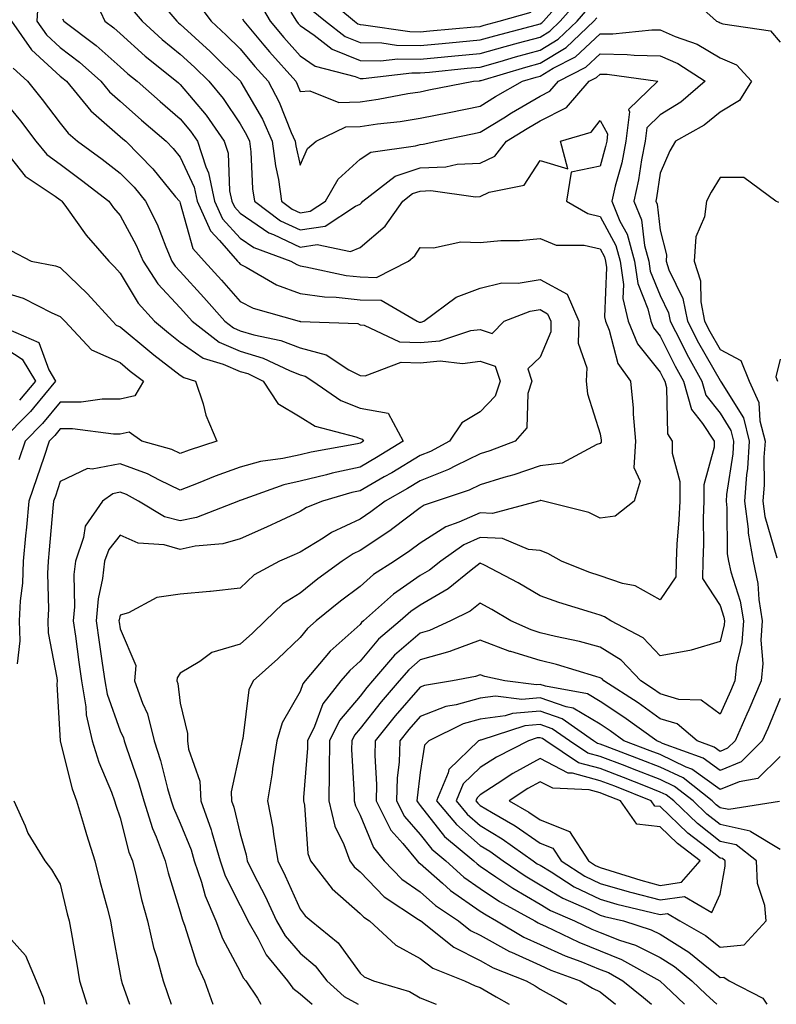
# Model space of a CAD drawing. Units: inches. Extents: x 1039763 to 1042403, y 7221338 to 7223978.
# Drawn here: x 1042211 to 1042337, y 7221338 to 7221502 of the extents above; entities that cross this region are included whole.
import ezdxf

# ---------------------------------------------------------------- set-up
doc = ezdxf.new("R2010")
doc.units = ezdxf.units.IN
doc.header["$MEASUREMENT"] = 0
doc.layers.add('Contour_10397221', color=7, linetype='Continuous', true_color=0x7789c7)

msp = doc.modelspace()

# ---------------------------------------------------------------- linework, layer by layer
at = {"layer": 'Contour_10397221'}
for points in [[(1042223.3, 7221506.67, 2924), (1042225.51, 7221501.92, 2924), (1042226.98, 7221500.85, 2924), (1042228.05, 7221499.87, 2924), (1042232.23, 7221496.1, 2924), (1042237.46, 7221491.92, 2924), (1042237.78, 7221491.65, 2924), (1042238.05, 7221491.39, 2924), (1042242.39, 7221486.26, 2924), (1042245.39, 7221481.92, 2924), (1042246.04, 7221479.91, 2924), (1042246.29, 7221473.68, 2924), (1042246.66, 7221471.92, 2924), (1042247.09, 7221470.96, 2924), (1042248.05, 7221469.93, 2924), (1042252.8, 7221466.67, 2924), (1042253.6, 7221466.37, 2924), (1042258.05, 7221464.28, 2924), (1042260.86, 7221464.73, 2924), (1042266.43, 7221463.54, 2924), (1042268.05, 7221464.19, 2924), (1042272.21, 7221467.76, 2924), (1042275.14, 7221471.92, 2924), (1042276.78, 7221473.19, 2924), (1042278.05, 7221473.62, 2924), (1042279.83, 7221473.7, 2924), (1042287.29, 7221472.68, 2924), (1042288.05, 7221472.72, 2924), (1042289.57, 7221473.44, 2924), (1042295.39, 7221474.58, 2924), (1042298.05, 7221478.74, 2924), (1042302.64, 7221477.33, 2924), (1042301.45, 7221481.92, 2924), (1042306.53, 7221483.44, 2924), (1042308.05, 7221485.38, 2924), (1042309.3, 7221483.17, 2924), (1042309.14, 7221481.92, 2924), (1042308.95, 7221481.02, 2924), (1042308.05, 7221477.76, 2924), (1042303.21, 7221476.76, 2924), (1042302.44, 7221471.92, 2924), (1042305.98, 7221469.85, 2924), (1042308.05, 7221469.36, 2924), (1042310.65, 7221464.52, 2924), (1042311.37, 7221461.92, 2924), (1042311.94, 7221458.03, 2924), (1042311.84, 7221455.71, 2924), (1042312.7, 7221451.92, 2924), (1042314.28, 7221448.15, 2924), (1042318.05, 7221443.4, 2924), (1042318.54, 7221442.41, 2924), (1042318.81, 7221441.92, 2924), (1042319.12, 7221440.85, 2924), (1042319.26, 7221433.13, 2924), (1042320.04, 7221431.92, 2924), (1042320.04, 7221429.93, 2924), (1042321.31, 7221425.18, 2924), (1042321.31, 7221421.92, 2924), (1042321.19, 7221418.78, 2924), (1042320.84, 7221414.71, 2924), (1042320.73, 7221411.92, 2924), (1042320.69, 7221409.28, 2924), (1042318.05, 7221405.47, 2924), (1042313.91, 7221407.78, 2924), (1042311.8, 7221408.17, 2924), (1042308.05, 7221409.44, 2924), (1042306.19, 7221410.06, 2924), (1042301.59, 7221411.92, 2924), (1042299.32, 7221413.19, 2924), (1042298.05, 7221413.66, 2924), (1042296.12, 7221413.85, 2924), (1042291.78, 7221415.65, 2924), (1042288.05, 7221415.85, 2924), (1042285.34, 7221414.63, 2924), (1042281.49, 7221411.92, 2924), (1042279.59, 7221410.38, 2924), (1042278.05, 7221409.48, 2924), (1042273.58, 7221406.39, 2924), (1042268.62, 7221401.92, 2924), (1042268.3, 7221401.67, 2924), (1042268.05, 7221401.35, 2924), (1042263.07, 7221396.9, 2924), (1042258.89, 7221391.92, 2924), (1042258.52, 7221391.45, 2924), (1042258.05, 7221390.18, 2924), (1042255.04, 7221384.93, 2924), (1042254.16, 7221381.92, 2924), (1042253.46, 7221377.33, 2924), (1042253.36, 7221376.61, 2924), (1042252.58, 7221371.92, 2924), (1042253.5, 7221367.37, 2924), (1042253.58, 7221366.39, 2924), (1042254.3, 7221361.92, 2924), (1042255.55, 7221359.42, 2924), (1042258.05, 7221353.89, 2924), (1042258.89, 7221352.76, 2924), (1042259.87, 7221351.92, 2924), (1042264.38, 7221348.25, 2924), (1042268.05, 7221343.17, 2924), (1042268.71, 7221342.58, 2924), (1042270.26, 7221341.92, 2924), (1042276.27, 7221340.14, 2924), (1042278.05, 7221339.09, 2924), (1042280.73, 7221338, 2924)], [(1042322.54, 7221506.41, 2928), (1042327.44, 7221501.92, 2928), (1042327.89, 7221501.76, 2928), (1042328.05, 7221501.67, 2928), (1042328.48, 7221501.49, 2928), (1042336.47, 7221500.34, 2928), (1042338.05, 7221498.42, 2928)], [(1042214.36, 7221505.61, 2922), (1042214.14, 7221501.92, 2922), (1042215.78, 7221499.65, 2922), (1042218.05, 7221497.55, 2922), (1042221.25, 7221495.12, 2922), (1042224.81, 7221491.92, 2922), (1042226.27, 7221490.14, 2922), (1042228.05, 7221488.58, 2922), (1042231.59, 7221485.46, 2922), (1042235.71, 7221481.92, 2922), (1042236.86, 7221480.73, 2922), (1042238.05, 7221479.28, 2922), (1042240.39, 7221474.26, 2922), (1042240.88, 7221471.92, 2922), (1042243.11, 7221466.98, 2922), (1042244.59, 7221465.38, 2922), (1042247.62, 7221461.92, 2922), (1042247.84, 7221461.71, 2922), (1042248.05, 7221461.45, 2922), (1042249.03, 7221460.94, 2922), (1042254.12, 7221457.99, 2922), (1042258.05, 7221456.51, 2922), (1042262.09, 7221455.96, 2922), (1042264.05, 7221455.92, 2922), (1042268.05, 7221455.47, 2922), (1042271.53, 7221455.4, 2922), (1042277.56, 7221451.92, 2922), (1042277.89, 7221451.76, 2922), (1042278.05, 7221451.76, 2922), (1042278.21, 7221451.76, 2922), (1042278.66, 7221451.92, 2922), (1042284.05, 7221455.92, 2922), (1042288.05, 7221457.43, 2922), (1042291.68, 7221458.29, 2922), (1042294.4, 7221458.27, 2922), (1042298.05, 7221458.85, 2922), (1042302.54, 7221456.41, 2922), (1042304.48, 7221451.92, 2922), (1042304.4, 7221448.27, 2922), (1042305.82, 7221444.15, 2922), (1042305.71, 7221441.92, 2922), (1042305.94, 7221439.81, 2922), (1042308.05, 7221433.15, 2922), (1042308.23, 7221432.1, 2922), (1042308.23, 7221431.74, 2922), (1042308.05, 7221431.51, 2922), (1042307.5, 7221431.37, 2922), (1042301.72, 7221428.25, 2922), (1042298.05, 7221427.8, 2922), (1042293.67, 7221426.3, 2922), (1042291.98, 7221425.85, 2922), (1042288.05, 7221424.63, 2922), (1042286.21, 7221423.76, 2922), (1042280.71, 7221421.92, 2922), (1042278.73, 7221421.24, 2922), (1042278.05, 7221420.79, 2922), (1042273.48, 7221417.35, 2922), (1042272.99, 7221416.98, 2922), (1042268.05, 7221413.66, 2922), (1042266.86, 7221413.11, 2922), (1042265.06, 7221411.92, 2922), (1042261.02, 7221408.95, 2922), (1042258.05, 7221406.57, 2922), (1042255.18, 7221404.79, 2922), (1042252.23, 7221401.92, 2922), (1042250.08, 7221399.89, 2922), (1042248.05, 7221398.03, 2922), (1042243.3, 7221396.67, 2922), (1042241.31, 7221395.18, 2922), (1042238.05, 7221393.21, 2922), (1042237.54, 7221392.43, 2922), (1042237.5, 7221391.92, 2922), (1042237.64, 7221391.51, 2922), (1042238.05, 7221388.23, 2922), (1042239.28, 7221383.15, 2922), (1042239.28, 7221381.92, 2922), (1042239.42, 7221380.55, 2922), (1042241.33, 7221375.2, 2922), (1042241.51, 7221371.92, 2922), (1042243.21, 7221367.08, 2922), (1042243.3, 7221366.67, 2922), (1042244.71, 7221361.92, 2922), (1042245.57, 7221359.44, 2922), (1042248.05, 7221354.48, 2922), (1042248.91, 7221352.78, 2922), (1042249.32, 7221351.92, 2922), (1042251.04, 7221348.93, 2922), (1042252.37, 7221346.24, 2922), (1042255.96, 7221341.92, 2922), (1042256.8, 7221340.67, 2922), (1042258.05, 7221339.75, 2922), (1042260.06, 7221338, 2922)], [(1042234.48, 7221505.49, 2926), (1042237.48, 7221501.92, 2926), (1042237.78, 7221501.65, 2926), (1042238.05, 7221501.43, 2926), (1042243.03, 7221496.9, 2926), (1042245.02, 7221494.95, 2926), (1042248.05, 7221491.98, 2926), (1042248.09, 7221491.96, 2926), (1042248.17, 7221491.8, 2926), (1042251.76, 7221485.63, 2926), (1042253.4, 7221481.92, 2926), (1042253.93, 7221477.8, 2926), (1042254.44, 7221475.53, 2926), (1042254.96, 7221471.92, 2926), (1042256.74, 7221470.61, 2926), (1042258.05, 7221469.99, 2926), (1042259.71, 7221470.26, 2926), (1042262.25, 7221471.92, 2926), (1042264.38, 7221475.59, 2926), (1042268.05, 7221478.91, 2926), (1042269.85, 7221480.12, 2926), (1042277.27, 7221481.14, 2926), (1042278.05, 7221481.39, 2926), (1042278.56, 7221481.41, 2926), (1042280.84, 7221481.92, 2926), (1042286.8, 7221483.17, 2926), (1042288.05, 7221483.42, 2926), (1042291.98, 7221485.85, 2926), (1042293.3, 7221486.67, 2926), (1042298.05, 7221489.44, 2926), (1042299.69, 7221490.28, 2926), (1042301.12, 7221491.92, 2926), (1042305.69, 7221494.28, 2926), (1042308.05, 7221496.49, 2926), (1042312.54, 7221496.41, 2926), (1042313.71, 7221496.26, 2926), (1042318.05, 7221496.18, 2926), (1042321.02, 7221494.89, 2926), (1042325.53, 7221491.92, 2926), (1042321.51, 7221488.46, 2926), (1042318.05, 7221486.33, 2926), (1042315.82, 7221484.15, 2926), (1042315.55, 7221481.92, 2926), (1042314.94, 7221478.81, 2926), (1042314.46, 7221475.51, 2926), (1042313.66, 7221471.92, 2926), (1042314.94, 7221468.81, 2926), (1042315.45, 7221464.52, 2926), (1042316.16, 7221461.92, 2926), (1042316.41, 7221460.28, 2926), (1042318.05, 7221456.2, 2926), (1042319.46, 7221453.33, 2926), (1042319.73, 7221451.92, 2926), (1042321.51, 7221448.46, 2926), (1042322.52, 7221446.39, 2926), (1042325, 7221441.92, 2926), (1042325.69, 7221439.56, 2926), (1042328.05, 7221436.59, 2926), (1042329.83, 7221433.7, 2926), (1042330.3, 7221431.92, 2926), (1042330.16, 7221429.81, 2926), (1042329.12, 7221422.99, 2926), (1042329.05, 7221421.92, 2926), (1042329.18, 7221420.79, 2926), (1042329.24, 7221413.11, 2926), (1042329.46, 7221411.92, 2926), (1042329.83, 7221410.14, 2926), (1042331.37, 7221405.24, 2926), (1042331.92, 7221401.92, 2926), (1042331.66, 7221398.31, 2926), (1042330.76, 7221394.63, 2926), (1042330.49, 7221391.92, 2926), (1042329.77, 7221390.2, 2926), (1042328.05, 7221386.39, 2926), (1042324.87, 7221388.74, 2926), (1042321.16, 7221388.81, 2926), (1042318.05, 7221389.77, 2926), (1042316.8, 7221390.67, 2926), (1042314.85, 7221391.92, 2926), (1042311.53, 7221395.4, 2926), (1042308.05, 7221397.56, 2926), (1042304.63, 7221398.5, 2926), (1042300.63, 7221399.34, 2926), (1042298.05, 7221399.97, 2926), (1042296.55, 7221400.42, 2926), (1042293.19, 7221401.92, 2926), (1042289.98, 7221403.85, 2926), (1042288.05, 7221404.89, 2926), (1042286.39, 7221403.58, 2926), (1042283.13, 7221401.92, 2926), (1042279.63, 7221400.34, 2926), (1042278.05, 7221399.89, 2926), (1042273.77, 7221396.2, 2926), (1042270.1, 7221391.92, 2926), (1042269.16, 7221390.81, 2926), (1042268.05, 7221389.4, 2926), (1042264.63, 7221385.34, 2926), (1042262.95, 7221381.92, 2926), (1042262.91, 7221377.06, 2926), (1042262.89, 7221376.76, 2926), (1042262.84, 7221371.92, 2926), (1042263.81, 7221367.68, 2926), (1042265.34, 7221364.63, 2926), (1042266.31, 7221361.92, 2926), (1042267.07, 7221360.94, 2926), (1042268.05, 7221360.08, 2926), (1042272.07, 7221355.94, 2926), (1042277.8, 7221352.17, 2926), (1042278.05, 7221352, 2926), (1042278.09, 7221351.96, 2926), (1042278.15, 7221351.92, 2926), (1042283.64, 7221347.51, 2926), (1042288.05, 7221345.28, 2926), (1042290.22, 7221344.09, 2926), (1042295.73, 7221341.92, 2926), (1042297.21, 7221341.08, 2926), (1042298.05, 7221340.55, 2926), (1042301.16, 7221338.81, 2926), (1042302.51, 7221338, 2926)], [(1042241, 7221504.87, 2927), (1042243.19, 7221501.92, 2927), (1042245.73, 7221499.6, 2927), (1042248.05, 7221497.33, 2927), (1042250.51, 7221494.38, 2927), (1042252.7, 7221491.92, 2927), (1042254.57, 7221488.44, 2927), (1042256.57, 7221483.4, 2927), (1042257.23, 7221481.92, 2927), (1042257.31, 7221481.18, 2927), (1042258.05, 7221477.92, 2927), (1042259.28, 7221480.69, 2927), (1042260.71, 7221481.92, 2927), (1042265.67, 7221484.3, 2927), (1042268.05, 7221484.38, 2927), (1042270.94, 7221484.81, 2927), (1042274.73, 7221485.24, 2927), (1042278.05, 7221485.77, 2927), (1042282.87, 7221486.74, 2927), (1042288.05, 7221487.78, 2927), (1042290.61, 7221489.36, 2927), (1042295.1, 7221491.92, 2927), (1042297.37, 7221492.6, 2927), (1042298.05, 7221492.78, 2927), (1042300.22, 7221494.09, 2927), (1042303.95, 7221496.02, 2927), (1042308.05, 7221499.83, 2927), (1042310.16, 7221499.81, 2927), (1042316.66, 7221500.53, 2927), (1042318.05, 7221500.49, 2927), (1042320.57, 7221499.4, 2927), (1042324.22, 7221498.09, 2927), (1042328.05, 7221495.83, 2927), (1042330.8, 7221494.67, 2927), (1042333.26, 7221491.92, 2927), (1042331.27, 7221488.7, 2927), (1042328.05, 7221486.8, 2927), (1042325.39, 7221484.58, 2927), (1042320.63, 7221481.92, 2927), (1042319.67, 7221480.3, 2927), (1042318.05, 7221476.61, 2927), (1042317.46, 7221472.51, 2927), (1042317.33, 7221471.92, 2927), (1042317.54, 7221471.41, 2927), (1042318.05, 7221467.12, 2927), (1042319.1, 7221462.97, 2927), (1042319.05, 7221461.92, 2927), (1042319.51, 7221460.46, 2927), (1042321.84, 7221455.71, 2927), (1042322.6, 7221451.92, 2927), (1042324.44, 7221448.31, 2927), (1042328.05, 7221442.02, 2927), (1042328.11, 7221441.98, 2927), (1042328.13, 7221441.92, 2927), (1042328.21, 7221441.76, 2927), (1042331.92, 7221435.79, 2927), (1042332.91, 7221431.92, 2927), (1042332.6, 7221427.37, 2927), (1042332.44, 7221426.31, 2927), (1042332.09, 7221421.92, 2927), (1042332.72, 7221417.25, 2927), (1042332.72, 7221416.59, 2927), (1042333.54, 7221411.92, 2927), (1042334.32, 7221408.19, 2927), (1042334.48, 7221405.49, 2927), (1042335.06, 7221401.92, 2927), (1042334.83, 7221398.7, 2927), (1042335.16, 7221394.81, 2927), (1042334.87, 7221391.92, 2927), (1042332.84, 7221387.13, 2927), (1042332.5, 7221386.37, 2927), (1042330.55, 7221381.92, 2927), (1042329.28, 7221380.69, 2927), (1042328.05, 7221380.16, 2927), (1042327.03, 7221380.9, 2927), (1042324.24, 7221381.92, 2927), (1042320.88, 7221384.75, 2927), (1042318.05, 7221385.63, 2927), (1042314.38, 7221388.25, 2927), (1042308.69, 7221391.92, 2927), (1042308.38, 7221392.25, 2927), (1042308.05, 7221392.45, 2927), (1042307.33, 7221392.64, 2927), (1042300.8, 7221394.67, 2927), (1042298.05, 7221395.36, 2927), (1042293.15, 7221396.82, 2927), (1042292.99, 7221396.86, 2927), (1042288.05, 7221398.72, 2927), (1042283.09, 7221396.88, 2927), (1042282.97, 7221396.84, 2927), (1042278.05, 7221395.44, 2927), (1042276.17, 7221393.8, 2927), (1042274.55, 7221391.92, 2927), (1042271.55, 7221388.42, 2927), (1042268.05, 7221383.99, 2927), (1042267.11, 7221382.86, 2927), (1042266.64, 7221381.92, 2927), (1042266.62, 7221380.49, 2927), (1042267.07, 7221372.9, 2927), (1042267.07, 7221371.92, 2927), (1042267.25, 7221371.12, 2927), (1042268.05, 7221369.52, 2927), (1042270.26, 7221364.13, 2927), (1042272.07, 7221361.92, 2927), (1042275.02, 7221358.89, 2927), (1042278.05, 7221356.74, 2927), (1042280.61, 7221354.48, 2927), (1042284.46, 7221351.92, 2927), (1042286.45, 7221350.32, 2927), (1042288.05, 7221349.52, 2927), (1042292.93, 7221346.8, 2927), (1042293.3, 7221346.67, 2927), (1042298.05, 7221344.54, 2927), (1042299.85, 7221343.72, 2927), (1042304.73, 7221341.92, 2927), (1042306.8, 7221340.67, 2927), (1042308.05, 7221340.1, 2927), (1042310.63, 7221338, 2927)], [(1042251.19, 7221505.06, 2929), (1042253.05, 7221501.92, 2929), (1042255.34, 7221499.21, 2929), (1042258.05, 7221496.14, 2929), (1042260.55, 7221494.42, 2929), (1042267.23, 7221492.74, 2929), (1042268.05, 7221492.41, 2929), (1042268.54, 7221492.41, 2929), (1042276.64, 7221493.33, 2929), (1042278.05, 7221493.31, 2929), (1042279.59, 7221493.46, 2929), (1042285.88, 7221494.09, 2929), (1042288.05, 7221494.3, 2929), (1042291.37, 7221495.24, 2929), (1042293.95, 7221496.02, 2929), (1042298.05, 7221497.13, 2929), (1042301.04, 7221498.93, 2929), (1042304.2, 7221501.92, 2929), (1042305.98, 7221503.99, 2929)], [(1042256.51, 7221503.46, 2930), (1042257.42, 7221501.92, 2930), (1042257.7, 7221501.57, 2930), (1042258.05, 7221501.2, 2930), (1042260.37, 7221499.6, 2930), (1042263.4, 7221497.27, 2930), (1042268.05, 7221495.4, 2930), (1042271.45, 7221495.32, 2930), (1042274.32, 7221495.65, 2930), (1042278.05, 7221495.59, 2930), (1042282.11, 7221495.98, 2930), (1042283.81, 7221496.16, 2930), (1042288.05, 7221496.55, 2930), (1042292.23, 7221497.74, 2930), (1042294.46, 7221498.33, 2930), (1042298.05, 7221499.3, 2930), (1042299.67, 7221500.3, 2930), (1042301.41, 7221501.92, 2930), (1042304.5, 7221505.47, 2930)], [(1042259.96, 7221503.83, 2931), (1042262.25, 7221501.92, 2931), (1042265.53, 7221499.4, 2931), (1042268.05, 7221498.38, 2931), (1042271.66, 7221498.31, 2931), (1042274.09, 7221497.96, 2931), (1042278.05, 7221497.88, 2931), (1042281.74, 7221498.23, 2931), (1042284.63, 7221498.5, 2931), (1042288.05, 7221498.81, 2931), (1042290.47, 7221499.5, 2931), (1042297.46, 7221501.33, 2931), (1042298.05, 7221501.49, 2931), (1042298.32, 7221501.65, 2931), (1042298.6, 7221501.92, 2931), (1042302.27, 7221506.14, 2931)], [(1042262.19, 7221506.06, 2932), (1042267.13, 7221501.92, 2932), (1042267.66, 7221501.53, 2932), (1042268.05, 7221501.37, 2932), (1042268.62, 7221501.35, 2932), (1042276.33, 7221500.2, 2932), (1042278.05, 7221500.18, 2932), (1042279.65, 7221500.32, 2932), (1042287.11, 7221500.98, 2932), (1042288.05, 7221501.08, 2932), (1042288.71, 7221501.26, 2932), (1042291.23, 7221501.92, 2932), (1042296.53, 7221503.44, 2932)], [(1042230.04, 7221503.91, 2925), (1042231.7, 7221501.92, 2925), (1042235.02, 7221498.89, 2925), (1042238.05, 7221496.45, 2925), (1042240.41, 7221494.28, 2925), (1042242.84, 7221491.92, 2925), (1042245.2, 7221489.07, 2925), (1042248.05, 7221484.83, 2925), (1042249.12, 7221482.99, 2925), (1042249.59, 7221481.92, 2925), (1042249.81, 7221480.16, 2925), (1042250.1, 7221473.97, 2925), (1042250.41, 7221471.92, 2925), (1042254.79, 7221468.66, 2925), (1042258.05, 7221467.13, 2925), (1042262.19, 7221467.78, 2925), (1042267.25, 7221471.12, 2925), (1042268.05, 7221471.45, 2925), (1042268.3, 7221471.67, 2925), (1042268.48, 7221471.92, 2925), (1042273.89, 7221476.08, 2925), (1042278.05, 7221477.51, 2925), (1042282.31, 7221477.66, 2925), (1042284.22, 7221478.09, 2925), (1042288.05, 7221478.29, 2925), (1042290.51, 7221479.46, 2925), (1042292.46, 7221481.92, 2925), (1042295.9, 7221484.07, 2925), (1042298.05, 7221485.32, 2925), (1042302.42, 7221487.55, 2925), (1042306.21, 7221491.92, 2925), (1042307.42, 7221492.55, 2925), (1042308.05, 7221493.13, 2925), (1042309.24, 7221493.11, 2925), (1042317.68, 7221491.92, 2925), (1042312.76, 7221487.21, 2925), (1042312.97, 7221486.84, 2925), (1042312.35, 7221481.92, 2925), (1042311.64, 7221478.33, 2925), (1042310.55, 7221474.42, 2925), (1042309.98, 7221471.92, 2925), (1042311.35, 7221468.62, 2925), (1042312.54, 7221466.41, 2925), (1042313.75, 7221461.92, 2925), (1042314.32, 7221458.19, 2925), (1042316.02, 7221453.95, 2925), (1042316.49, 7221451.92, 2925), (1042316.94, 7221450.81, 2925), (1042318.05, 7221449.44, 2925), (1042320.53, 7221444.4, 2925), (1042321.92, 7221441.92, 2925), (1042323.3, 7221437.17, 2925), (1042325.12, 7221434.85, 2925), (1042327.05, 7221431.92, 2925), (1042327.05, 7221430.92, 2925), (1042325.34, 7221424.63, 2925), (1042325.34, 7221421.92, 2925), (1042325.22, 7221419.09, 2925), (1042325.26, 7221414.71, 2925), (1042325.14, 7221411.92, 2925), (1042325.12, 7221408.99, 2925), (1042328.05, 7221404.52, 2925), (1042328.67, 7221402.55, 2925), (1042328.77, 7221401.92, 2925), (1042328.71, 7221401.26, 2925), (1042328.05, 7221398.5, 2925), (1042323.21, 7221397.08, 2925), (1042322.99, 7221396.98, 2925), (1042318.05, 7221396.12, 2925), (1042315.24, 7221399.11, 2925), (1042309.83, 7221401.92, 2925), (1042308.75, 7221402.62, 2925), (1042308.05, 7221402.88, 2925), (1042306.62, 7221403.35, 2925), (1042301.14, 7221405.01, 2925), (1042298.05, 7221406.14, 2925), (1042294.4, 7221408.27, 2925), (1042288.75, 7221411.22, 2925), (1042288.05, 7221411.59, 2925), (1042286.53, 7221410.4, 2925), (1042282.7, 7221407.27, 2925), (1042278.05, 7221404.58, 2925), (1042276.47, 7221403.5, 2925), (1042274.73, 7221401.92, 2925), (1042271.1, 7221398.87, 2925), (1042268.05, 7221395.22, 2925), (1042266.31, 7221393.66, 2925), (1042264.85, 7221391.92, 2925), (1042261.84, 7221388.13, 2925), (1042260.45, 7221384.32, 2925), (1042259.28, 7221381.92, 2925), (1042259.26, 7221380.71, 2925), (1042258.6, 7221372.47, 2925), (1042258.6, 7221371.92, 2925), (1042258.77, 7221371.2, 2925), (1042259.3, 7221363.17, 2925), (1042259.77, 7221361.92, 2925), (1042263.38, 7221357.25, 2925), (1042268.05, 7221353.17, 2925), (1042268.66, 7221352.53, 2925), (1042269.59, 7221351.92, 2925), (1042273.99, 7221347.86, 2925), (1042278.05, 7221345.65, 2925), (1042280.18, 7221344.05, 2925), (1042285.45, 7221341.92, 2925), (1042287.21, 7221341.08, 2925), (1042288.05, 7221340.81, 2925), (1042290.73, 7221339.24, 2925), (1042292.89, 7221338, 2925)], [(1042209.91, 7221501.92, 2921), (1042213.28, 7221497.15, 2921), (1042218.05, 7221492.78, 2921), (1042218.54, 7221492.41, 2921), (1042219.09, 7221491.92, 2921), (1042223.13, 7221487, 2921), (1042228.05, 7221482.72, 2921), (1042228.48, 7221482.35, 2921), (1042228.97, 7221481.92, 2921), (1042233.48, 7221477.35, 2921), (1042237.29, 7221472.68, 2921), (1042237.91, 7221471.92, 2921), (1042237.97, 7221471.84, 2921), (1042238.05, 7221471.61, 2921), (1042240.18, 7221464.05, 2921), (1042242.03, 7221461.92, 2921), (1042244.91, 7221458.78, 2921), (1042248.05, 7221455.2, 2921), (1042250.22, 7221454.09, 2921), (1042257.91, 7221451.92, 2921), (1042258.03, 7221451.9, 2921), (1042258.05, 7221451.88, 2921), (1042258.09, 7221451.88, 2921), (1042267.66, 7221451.53, 2921), (1042268.05, 7221451.33, 2921), (1042268.69, 7221451.28, 2921), (1042274.61, 7221448.48, 2921), (1042278.05, 7221448.37, 2921), (1042281.31, 7221448.66, 2921), (1042286.47, 7221450.34, 2921), (1042288.05, 7221450.55, 2921), (1042290.08, 7221449.89, 2921), (1042292.03, 7221451.92, 2921), (1042296.39, 7221453.58, 2921), (1042298.05, 7221453.85, 2921), (1042299.3, 7221453.17, 2921), (1042299.85, 7221451.92, 2921), (1042299.81, 7221450.16, 2921), (1042298.05, 7221445.92, 2921), (1042296.02, 7221443.95, 2921), (1042296.68, 7221441.92, 2921), (1042296, 7221439.87, 2921), (1042295.84, 7221434.13, 2921), (1042293.89, 7221431.92, 2921), (1042289.67, 7221430.3, 2921), (1042288.05, 7221429.81, 2921), (1042283.95, 7221427.82, 2921), (1042282.78, 7221427.19, 2921), (1042278.05, 7221425.32, 2921), (1042275.94, 7221424.03, 2921), (1042272.19, 7221421.92, 2921), (1042269.85, 7221420.12, 2921), (1042268.05, 7221418.91, 2921), (1042263.28, 7221416.69, 2921), (1042261.88, 7221415.75, 2921), (1042258.05, 7221413.42, 2921), (1042257.03, 7221412.94, 2921), (1042254.63, 7221411.92, 2921), (1042250.37, 7221409.6, 2921), (1042248.05, 7221407.39, 2921), (1042243.11, 7221406.86, 2921), (1042242.99, 7221406.86, 2921), (1042238.05, 7221406.39, 2921), (1042234.14, 7221405.83, 2921), (1042229.42, 7221403.29, 2921), (1042228.05, 7221402.88, 2921), (1042227.87, 7221402.1, 2921), (1042227.85, 7221401.92, 2921), (1042227.87, 7221401.74, 2921), (1042228.05, 7221400.63, 2921), (1042230.65, 7221394.52, 2921), (1042230.45, 7221391.92, 2921), (1042231.76, 7221388.21, 2921), (1042232.58, 7221386.45, 2921), (1042233.71, 7221381.92, 2921), (1042234.77, 7221378.64, 2921), (1042235.96, 7221374.01, 2921), (1042236.57, 7221371.92, 2921), (1042236.92, 7221370.79, 2921), (1042238.05, 7221368.19, 2921), (1042239.87, 7221363.74, 2921), (1042240.39, 7221361.92, 2921), (1042241.6, 7221358.37, 2921), (1042242.21, 7221356.08, 2921), (1042244.01, 7221351.92, 2921), (1042245.12, 7221348.99, 2921), (1042248.05, 7221343.46, 2921), (1042248.56, 7221342.43, 2921), (1042248.99, 7221341.92, 2921), (1042250.96, 7221339.01, 2921), (1042251.52, 7221338, 2921)], [(1042218.44, 7221502.31, 2923), (1042218.64, 7221501.92, 2923), (1042224.03, 7221497.9, 2923), (1042228.05, 7221494.32, 2923), (1042229.3, 7221493.17, 2923), (1042230.88, 7221491.92, 2923), (1042234.69, 7221488.56, 2923), (1042238.05, 7221485.65, 2923), (1042239.75, 7221483.62, 2923), (1042240.94, 7221481.92, 2923), (1042242.31, 7221477.66, 2923), (1042242.78, 7221476.65, 2923), (1042243.77, 7221471.92, 2923), (1042245.1, 7221468.97, 2923), (1042248.05, 7221465.77, 2923), (1042250.34, 7221464.21, 2923), (1042256.49, 7221461.92, 2923), (1042257.48, 7221461.35, 2923), (1042258.05, 7221461.14, 2923), (1042258.97, 7221461, 2923), (1042265.69, 7221459.56, 2923), (1042268.05, 7221459.3, 2923), (1042270.75, 7221459.22, 2923), (1042276.08, 7221461.92, 2923), (1042277.17, 7221462.8, 2923), (1042278.05, 7221464.22, 2923), (1042280.26, 7221464.13, 2923), (1042284.81, 7221465.16, 2923), (1042288.05, 7221465.06, 2923), (1042291.51, 7221465.38, 2923), (1042294.61, 7221465.36, 2923), (1042298.05, 7221465.73, 2923), (1042300.73, 7221464.6, 2923), (1042305.39, 7221464.58, 2923), (1042308.05, 7221463.97, 2923), (1042308.77, 7221462.64, 2923), (1042308.97, 7221461.92, 2923), (1042309.12, 7221460.85, 2923), (1042308.75, 7221452.62, 2923), (1042308.93, 7221451.92, 2923), (1042309.55, 7221450.42, 2923), (1042311, 7221444.87, 2923), (1042313.11, 7221441.92, 2923), (1042313.56, 7221437.43, 2923), (1042313.58, 7221436.39, 2923), (1042313.95, 7221431.92, 2923), (1042313.64, 7221427.51, 2923), (1042314.71, 7221425.26, 2923), (1042313.71, 7221421.92, 2923), (1042310.57, 7221419.4, 2923), (1042308.05, 7221419.09, 2923), (1042306.14, 7221420.01, 2923), (1042298.6, 7221421.92, 2923), (1042298.15, 7221422.02, 2923), (1042298.05, 7221422, 2923), (1042297.99, 7221421.98, 2923), (1042297.76, 7221421.92, 2923), (1042290.12, 7221419.85, 2923), (1042288.05, 7221419.97, 2923), (1042284.51, 7221418.38, 2923), (1042282.35, 7221417.62, 2923), (1042278.05, 7221414.89, 2923), (1042276.35, 7221413.62, 2923), (1042273.75, 7221411.92, 2923), (1042270.3, 7221409.67, 2923), (1042268.05, 7221407.68, 2923), (1042264.75, 7221405.22, 2923), (1042260.69, 7221401.92, 2923), (1042259.28, 7221400.69, 2923), (1042258.05, 7221399.19, 2923), (1042254.34, 7221395.63, 2923), (1042250.2, 7221391.92, 2923), (1042249.51, 7221390.46, 2923), (1042248.48, 7221382.35, 2923), (1042248.36, 7221381.92, 2923), (1042248.3, 7221381.67, 2923), (1042248.05, 7221380.34, 2923), (1042246.55, 7221373.42, 2923), (1042246.62, 7221371.92, 2923), (1042247, 7221370.87, 2923), (1042248.05, 7221366.43, 2923), (1042249.05, 7221362.92, 2923), (1042249.2, 7221361.92, 2923), (1042250.35, 7221359.62, 2923), (1042252.19, 7221356.06, 2923), (1042254.12, 7221351.92, 2923), (1042255.55, 7221349.42, 2923), (1042258.05, 7221346.53, 2923), (1042260.55, 7221344.42, 2923), (1042262.48, 7221341.92, 2923), (1042265.41, 7221339.28, 2923), (1042267.69, 7221338, 2923)], [(1042248.44, 7221502.31, 2928), (1042248.67, 7221501.92, 2928), (1042252, 7221497.97, 2928), (1042252.95, 7221496.82, 2928), (1042257.31, 7221491.92, 2928), (1042257.56, 7221491.43, 2928), (1042258.05, 7221490.2, 2928), (1042259.65, 7221490.32, 2928), (1042264.51, 7221488.38, 2928), (1042268.05, 7221488.48, 2928), (1042271.04, 7221488.93, 2928), (1042276, 7221489.87, 2928), (1042278.05, 7221490.18, 2928), (1042279.5, 7221490.47, 2928), (1042286.92, 7221491.92, 2928), (1042287.95, 7221492.02, 2928), (1042288.05, 7221492.04, 2928), (1042288.21, 7221492.08, 2928), (1042295.67, 7221494.3, 2928), (1042298.05, 7221494.97, 2928), (1042302.39, 7221497.58, 2928), (1042307, 7221501.92, 2928), (1042307.48, 7221502.49, 2928)], [(1042210.22, 7221494.09, 2920), (1042212.62, 7221491.92, 2920), (1042215.04, 7221488.91, 2920), (1042218.05, 7221484.95, 2920), (1042219.38, 7221483.25, 2920), (1042220.96, 7221481.92, 2920), (1042225.04, 7221478.91, 2920), (1042228.05, 7221476.59, 2920), (1042230.37, 7221474.24, 2920), (1042232.29, 7221471.92, 2920), (1042234.2, 7221468.07, 2920), (1042235.65, 7221464.32, 2920), (1042236.68, 7221461.92, 2920), (1042237.21, 7221461.08, 2920), (1042238.05, 7221460.2, 2920), (1042242, 7221455.87, 2920), (1042245.47, 7221451.92, 2920), (1042246.92, 7221450.79, 2920), (1042248.05, 7221450.32, 2920), (1042250.35, 7221449.62, 2920), (1042254.83, 7221448.7, 2920), (1042258.05, 7221447.45, 2920), (1042262.41, 7221446.28, 2920), (1042266.16, 7221443.81, 2920), (1042268.05, 7221442.86, 2920), (1042268.91, 7221442.78, 2920), (1042274.89, 7221445.08, 2920), (1042278.05, 7221444.99, 2920), (1042281.41, 7221445.28, 2920), (1042285.12, 7221444.85, 2920), (1042288.05, 7221445.24, 2920), (1042290.55, 7221444.42, 2920), (1042291.37, 7221441.92, 2920), (1042290.55, 7221439.42, 2920), (1042288.05, 7221436.78, 2920), (1042285, 7221434.97, 2920), (1042282.93, 7221431.92, 2920), (1042279.77, 7221430.2, 2920), (1042278.05, 7221429.54, 2920), (1042273.32, 7221426.65, 2920), (1042272.07, 7221425.94, 2920), (1042268.05, 7221423.62, 2920), (1042266.64, 7221423.33, 2920), (1042261.78, 7221421.92, 2920), (1042259.12, 7221420.85, 2920), (1042258.05, 7221420.2, 2920), (1042254.83, 7221418.7, 2920), (1042252.42, 7221417.55, 2920), (1042248.05, 7221415.61, 2920), (1042245.18, 7221414.79, 2920), (1042240.53, 7221414.4, 2920), (1042238.05, 7221413.87, 2920), (1042235.37, 7221414.6, 2920), (1042231.02, 7221414.89, 2920), (1042228.05, 7221416.26, 2920), (1042226.14, 7221413.83, 2920), (1042225.45, 7221411.92, 2920), (1042225.12, 7221408.99, 2920), (1042224.38, 7221405.59, 2920), (1042224.05, 7221401.92, 2920), (1042224.53, 7221398.4, 2920), (1042225.06, 7221394.91, 2920), (1042225.49, 7221391.92, 2920), (1042225.86, 7221389.73, 2920), (1042228.05, 7221383.6, 2920), (1042228.58, 7221382.45, 2920), (1042228.71, 7221381.92, 2920), (1042229.03, 7221380.94, 2920), (1042231.1, 7221374.97, 2920), (1042231.98, 7221371.92, 2920), (1042233.44, 7221367.31, 2920), (1042234.03, 7221365.94, 2920), (1042235.55, 7221361.92, 2920), (1042236.06, 7221359.93, 2920), (1042238.05, 7221353.4, 2920), (1042238.36, 7221352.23, 2920), (1042238.5, 7221351.92, 2920), (1042238.77, 7221351.2, 2920), (1042240.8, 7221344.67, 2920), (1042242.11, 7221341.92, 2920), (1042243.51, 7221338, 2920)], [(1042208.05, 7221489.46, 2919), (1042211.43, 7221485.3, 2919), (1042213.99, 7221481.92, 2919), (1042215.84, 7221479.71, 2919), (1042218.05, 7221478.09, 2919), (1042221.59, 7221475.46, 2919), (1042226.14, 7221471.92, 2919), (1042226.94, 7221470.81, 2919), (1042228.05, 7221469.56, 2919), (1042230.73, 7221464.6, 2919), (1042231.86, 7221461.92, 2919), (1042234.3, 7221458.17, 2919), (1042238.05, 7221454.17, 2919), (1042239.12, 7221452.99, 2919), (1042240.06, 7221451.92, 2919), (1042244.55, 7221448.42, 2919), (1042248.05, 7221446.92, 2919), (1042251.9, 7221445.77, 2919), (1042256.29, 7221443.68, 2919), (1042258.05, 7221442.99, 2919), (1042258.89, 7221442.76, 2919), (1042260.18, 7221441.92, 2919), (1042264.81, 7221438.68, 2919), (1042268.05, 7221437.41, 2919), (1042272.7, 7221436.57, 2919), (1042275.2, 7221431.92, 2919), (1042270.78, 7221429.19, 2919), (1042268.05, 7221427.6, 2919), (1042263.38, 7221426.59, 2919), (1042262.42, 7221426.3, 2919), (1042258.05, 7221425.22, 2919), (1042255.34, 7221424.63, 2919), (1042248.21, 7221422.08, 2919), (1042248.05, 7221422.04, 2919), (1042247.97, 7221422, 2919), (1042247.78, 7221421.92, 2919), (1042240.78, 7221419.19, 2919), (1042238.05, 7221418.62, 2919), (1042235.43, 7221419.3, 2919), (1042231.12, 7221421.92, 2919), (1042229.12, 7221422.99, 2919), (1042228.05, 7221423.38, 2919), (1042226.82, 7221423.15, 2919), (1042225.1, 7221421.92, 2919), (1042222.23, 7221417.74, 2919), (1042221.96, 7221415.83, 2919), (1042220.59, 7221411.92, 2919), (1042220.32, 7221409.65, 2919), (1042220.43, 7221404.3, 2919), (1042220.22, 7221401.92, 2919), (1042220.59, 7221399.38, 2919), (1042221.17, 7221395.05, 2919), (1042221.6, 7221391.92, 2919), (1042222.35, 7221387.62, 2919), (1042222.39, 7221386.26, 2919), (1042223.4, 7221381.92, 2919), (1042224.5, 7221378.37, 2919), (1042226.59, 7221373.38, 2919), (1042227.11, 7221371.92, 2919), (1042227.33, 7221371.2, 2919), (1042228.05, 7221369.09, 2919), (1042229.51, 7221363.38, 2919), (1042230.08, 7221361.92, 2919), (1042230.76, 7221359.21, 2919), (1042231.6, 7221355.47, 2919), (1042232.58, 7221351.92, 2919), (1042233.62, 7221347.49, 2919), (1042234.16, 7221345.81, 2919), (1042235.22, 7221341.92, 2919), (1042235.94, 7221339.81, 2919), (1042236.53, 7221338, 2919)], [(1042208.05, 7221481.37, 2918), (1042212.23, 7221476.1, 2918), (1042217.19, 7221472.78, 2918), (1042218.05, 7221472.15, 2918), (1042218.19, 7221472.06, 2918), (1042218.34, 7221471.92, 2918), (1042219.12, 7221470.85, 2918), (1042222.37, 7221466.24, 2918), (1042226.14, 7221461.92, 2918), (1042227.11, 7221460.98, 2918), (1042228.05, 7221459.95, 2918), (1042231.04, 7221454.91, 2918), (1042233.77, 7221451.92, 2918), (1042236.1, 7221449.97, 2918), (1042238.05, 7221448.44, 2918), (1042241.88, 7221445.75, 2918), (1042245.22, 7221444.75, 2918), (1042248.05, 7221443.54, 2918), (1042249.3, 7221443.17, 2918), (1042251.9, 7221441.92, 2918), (1042254.3, 7221438.17, 2918), (1042258.05, 7221435.94, 2918), (1042260.53, 7221434.4, 2918), (1042267.35, 7221432.62, 2918), (1042268.05, 7221432.35, 2918), (1042268.4, 7221432.27, 2918), (1042268.6, 7221431.92, 2918), (1042268.26, 7221431.71, 2918), (1042268.05, 7221431.59, 2918), (1042267.62, 7221431.49, 2918), (1042259.87, 7221430.1, 2918), (1042258.05, 7221429.65, 2918), (1042255.14, 7221429.01, 2918), (1042251.45, 7221428.52, 2918), (1042248.05, 7221427.56, 2918), (1042243.87, 7221426.1, 2918), (1042241.04, 7221424.91, 2918), (1042238.05, 7221423.76, 2918), (1042234.59, 7221425.38, 2918), (1042232.58, 7221426.45, 2918), (1042228.05, 7221428.11, 2918), (1042223.36, 7221427.23, 2918), (1042222.6, 7221427.37, 2918), (1042218.05, 7221425.16, 2918), (1042217.25, 7221422.72, 2918), (1042216.96, 7221421.92, 2918), (1042216.84, 7221420.71, 2918), (1042216.21, 7221413.76, 2918), (1042216.06, 7221411.92, 2918), (1042215.96, 7221409.83, 2918), (1042216.1, 7221403.87, 2918), (1042216, 7221401.92, 2918), (1042216.06, 7221399.93, 2918), (1042217.5, 7221392.47, 2918), (1042217.52, 7221391.92, 2918), (1042217.5, 7221391.37, 2918), (1042218.05, 7221381.92, 2918), (1042218.05, 7221381.9, 2918), (1042220.04, 7221373.91, 2918), (1042220.76, 7221371.92, 2918), (1042221.94, 7221368.03, 2918), (1042222.42, 7221366.3, 2918), (1042223.83, 7221361.92, 2918), (1042224.67, 7221358.54, 2918), (1042225.86, 7221354.11, 2918), (1042226.43, 7221351.92, 2918), (1042226.66, 7221350.53, 2918), (1042228.05, 7221342.99, 2918), (1042228.21, 7221342.08, 2918), (1042228.25, 7221341.92, 2918), (1042228.34, 7221341.63, 2918), (1042229.63, 7221338, 2918)], [(1042337.84, 7221471.71, 2928), (1042337.35, 7221471.92, 2928), (1042331.98, 7221475.85, 2928), (1042328.05, 7221475.87, 2928), (1042326.53, 7221473.44, 2928), (1042325.78, 7221471.92, 2928), (1042325.43, 7221469.3, 2928), (1042323.99, 7221465.98, 2928), (1042323.71, 7221461.92, 2928), (1042324.79, 7221458.66, 2928), (1042324.81, 7221455.16, 2928), (1042325.45, 7221451.92, 2928), (1042326.33, 7221450.2, 2928), (1042328.05, 7221447.21, 2928), (1042331.51, 7221445.38, 2928), (1042332.87, 7221441.92, 2928), (1042334.51, 7221438.38, 2928), (1042334.67, 7221435.3, 2928), (1042335.55, 7221431.92, 2928), (1042335.35, 7221429.22, 2928), (1042335.37, 7221424.6, 2928), (1042335.16, 7221421.92, 2928), (1042335.49, 7221419.36, 2928), (1042337.52, 7221412.45, 2928)], [(1042209.83, 7221463.7, 2917), (1042213.19, 7221461.92, 2917), (1042217.29, 7221461.16, 2917), (1042218.05, 7221460.85, 2917), (1042222.62, 7221456.49, 2917), (1042226.78, 7221451.92, 2917), (1042227.39, 7221451.26, 2917), (1042228.05, 7221450.96, 2917), (1042232.97, 7221446.84, 2917), (1042233.64, 7221446.33, 2917), (1042238.05, 7221442.9, 2917), (1042238.64, 7221442.51, 2917), (1042240.59, 7221441.92, 2917), (1042241.86, 7221438.11, 2917), (1042242.35, 7221436.22, 2917), (1042244.18, 7221431.92, 2917), (1042239.55, 7221430.42, 2917), (1042238.05, 7221429.85, 2917), (1042236.64, 7221430.51, 2917), (1042231.66, 7221431.92, 2917), (1042229.53, 7221433.4, 2917), (1042228.05, 7221433.05, 2917), (1042226.92, 7221433.05, 2917), (1042220.08, 7221433.95, 2917), (1042218.05, 7221433.95, 2917), (1042217.13, 7221432.84, 2917), (1042216.23, 7221431.92, 2917), (1042215.3, 7221429.17, 2917), (1042214.18, 7221425.79, 2917), (1042212.8, 7221421.92, 2917), (1042212.41, 7221417.56, 2917), (1042212.27, 7221416.14, 2917), (1042211.9, 7221411.92, 2917), (1042211.74, 7221408.23, 2917), (1042211.39, 7221405.26, 2917), (1042211.21, 7221401.92, 2917), (1042211.33, 7221398.64, 2917), (1042210.88, 7221394.75, 2917)], [(1042208.05, 7221456.94, 2916), (1042211.9, 7221455.77, 2916), (1042216.68, 7221453.29, 2916), (1042218.05, 7221452.7, 2916), (1042218.46, 7221452.33, 2916), (1042218.81, 7221451.92, 2916), (1042223.28, 7221447.15, 2916), (1042228.05, 7221445.01, 2916), (1042229.73, 7221443.6, 2916), (1042231.92, 7221441.92, 2916), (1042230.49, 7221439.48, 2916), (1042228.05, 7221438.89, 2916), (1042225.02, 7221438.89, 2916), (1042221.53, 7221438.44, 2916), (1042218.05, 7221438.44, 2916), (1042215.12, 7221434.85, 2916), (1042212.23, 7221431.92, 2916), (1042211.16, 7221428.81, 2916)], [(1042209.38, 7221450.59, 2915), (1042214.5, 7221448.37, 2915), (1042216.16, 7221443.81, 2915), (1042217.29, 7221441.92, 2915), (1042213.58, 7221437.45, 2915), (1042213.11, 7221436.86, 2915), (1042208.21, 7221431.92, 2915)], [(1042208.05, 7221447.97, 2914), (1042211.72, 7221445.59, 2914), (1042213.93, 7221441.92, 2914), (1042211.25, 7221438.72, 2914)], [(1042338.05, 7221445.61, 2929), (1042337.31, 7221442.66, 2929), (1042337.6, 7221441.92, 2929)], [(1042338.05, 7221388.97, 2928), (1042335.98, 7221383.99, 2928), (1042335.08, 7221381.92, 2928), (1042331.55, 7221378.42, 2928), (1042328.05, 7221377, 2928), (1042325.2, 7221379.07, 2928), (1042318.46, 7221381.51, 2928), (1042318.05, 7221381.71, 2928), (1042317.89, 7221381.76, 2928), (1042317.48, 7221381.92, 2928), (1042312.01, 7221385.88, 2928), (1042308.05, 7221388.5, 2928), (1042305.92, 7221389.79, 2928), (1042298.93, 7221391.04, 2928), (1042298.05, 7221391.35, 2928), (1042297.42, 7221391.3, 2928), (1042292.15, 7221391.92, 2928), (1042288.81, 7221392.68, 2928), (1042288.05, 7221392.96, 2928), (1042287.29, 7221392.68, 2928), (1042283.44, 7221391.92, 2928), (1042278.79, 7221391.18, 2928), (1042278.05, 7221390.88, 2928), (1042273.89, 7221386.08, 2928), (1042270.57, 7221381.92, 2928), (1042270.49, 7221379.48, 2928), (1042270.76, 7221374.63, 2928), (1042270.69, 7221371.92, 2928), (1042273.19, 7221367.06, 2928), (1042275.14, 7221364.83, 2928), (1042277.56, 7221361.92, 2928), (1042277.8, 7221361.67, 2928), (1042278.05, 7221361.49, 2928), (1042281.78, 7221358.19, 2928), (1042283.13, 7221357, 2928), (1042288.05, 7221353.54, 2928), (1042289.03, 7221352.9, 2928), (1042290.78, 7221351.92, 2928), (1042295.34, 7221349.21, 2928), (1042298.05, 7221347.97, 2928), (1042302.23, 7221346.1, 2928), (1042304.85, 7221345.12, 2928), (1042308.05, 7221343.83, 2928), (1042309.42, 7221343.29, 2928), (1042311.86, 7221341.92, 2928), (1042315.28, 7221339.15, 2928), (1042316.61, 7221338, 2928)], [(1042338.05, 7221379.32, 2929), (1042334.32, 7221375.65, 2929), (1042331.25, 7221375.12, 2929), (1042328.05, 7221373.81, 2929), (1042323.34, 7221377.21, 2929), (1042322.41, 7221377.56, 2929), (1042318.05, 7221379.63, 2929), (1042316.41, 7221380.28, 2929), (1042312.01, 7221381.92, 2929), (1042309.73, 7221383.6, 2929), (1042308.05, 7221384.69, 2929), (1042303.54, 7221387.41, 2929), (1042302.37, 7221387.6, 2929), (1042298.05, 7221389.13, 2929), (1042294.98, 7221388.85, 2929), (1042290.59, 7221389.38, 2929), (1042288.05, 7221389.05, 2929), (1042284.07, 7221387.94, 2929), (1042282.31, 7221387.66, 2929), (1042278.05, 7221385.98, 2929), (1042276.16, 7221383.81, 2929), (1042274.67, 7221381.92, 2929), (1042274.53, 7221378.4, 2929), (1042274.22, 7221375.75, 2929), (1042274.1, 7221371.92, 2929), (1042275.45, 7221369.32, 2929), (1042278.05, 7221366.33, 2929), (1042280, 7221363.87, 2929), (1042282.31, 7221361.92, 2929), (1042285.34, 7221359.21, 2929), (1042288.05, 7221357.29, 2929), (1042291.27, 7221355.14, 2929), (1042297.15, 7221351.92, 2929), (1042297.72, 7221351.59, 2929), (1042298.05, 7221351.43, 2929), (1042298.95, 7221351.02, 2929), (1042304.48, 7221348.35, 2929), (1042308.05, 7221346.9, 2929), (1042311.62, 7221345.49, 2929), (1042318.01, 7221341.92, 2929), (1042318.05, 7221341.88, 2929), (1042318.87, 7221341.1, 2929), (1042322.12, 7221338, 2929)], [(1042337.93, 7221371.8, 2930), (1042329.5, 7221370.47, 2930), (1042328.05, 7221370.79, 2930), (1042327.41, 7221371.28, 2930), (1042326.74, 7221371.92, 2930), (1042321.88, 7221375.75, 2930), (1042318.05, 7221377.55, 2930), (1042314.91, 7221378.78, 2930), (1042308.95, 7221381.02, 2930), (1042308.05, 7221381.37, 2930), (1042307.62, 7221381.49, 2930), (1042306.96, 7221381.92, 2930), (1042301.74, 7221385.61, 2930), (1042298.05, 7221386.9, 2930), (1042293.46, 7221386.51, 2930), (1042292.23, 7221386.1, 2930), (1042288.05, 7221385.53, 2930), (1042285.22, 7221384.75, 2930), (1042279.48, 7221381.92, 2930), (1042278.75, 7221381.22, 2930), (1042278.05, 7221376.63, 2930), (1042277.54, 7221372.43, 2930), (1042277.52, 7221371.92, 2930), (1042277.7, 7221371.57, 2930), (1042278.05, 7221371.18, 2930), (1042282.13, 7221366, 2930), (1042286.98, 7221361.92, 2930), (1042287.54, 7221361.41, 2930), (1042288.05, 7221361.06, 2930), (1042290.69, 7221359.28, 2930), (1042293.48, 7221357.35, 2930), (1042298.05, 7221354.69, 2930), (1042299.79, 7221353.66, 2930), (1042303.79, 7221351.92, 2930), (1042306.66, 7221350.53, 2930), (1042308.05, 7221349.97, 2930), (1042311.27, 7221348.7, 2930), (1042313.97, 7221347.84, 2930), (1042318.05, 7221345.79, 2930), (1042320.43, 7221344.3, 2930), (1042323.32, 7221341.92, 2930), (1042325.75, 7221339.62, 2930), (1042327.48, 7221338, 2930)], [(1042338.05, 7221363.83, 2931), (1042333.19, 7221366.78, 2931), (1042333.03, 7221366.9, 2931), (1042328.05, 7221367.97, 2931), (1042325.84, 7221369.71, 2931), (1042323.54, 7221371.92, 2931), (1042320.47, 7221374.34, 2931), (1042318.05, 7221375.47, 2931), (1042313.42, 7221377.29, 2931), (1042312.23, 7221377.74, 2931), (1042308.05, 7221379.34, 2931), (1042306.02, 7221379.89, 2931), (1042302.97, 7221381.92, 2931), (1042300.08, 7221383.95, 2931), (1042298.05, 7221384.67, 2931), (1042295.51, 7221384.46, 2931), (1042288.19, 7221382.06, 2931), (1042288.05, 7221382.04, 2931), (1042287.95, 7221382.02, 2931), (1042287.78, 7221381.92, 2931), (1042282.82, 7221377.15, 2931), (1042282.72, 7221376.59, 2931), (1042280.8, 7221371.92, 2931), (1042284.09, 7221367.96, 2931), (1042288.05, 7221364.5, 2931), (1042289.65, 7221363.52, 2931), (1042291.9, 7221361.92, 2931), (1042295.53, 7221359.4, 2931), (1042298.05, 7221357.94, 2931), (1042301.82, 7221355.69, 2931), (1042306.17, 7221353.8, 2931), (1042308.05, 7221352.88, 2931), (1042308.79, 7221352.66, 2931), (1042311.94, 7221351.92, 2931), (1042316.57, 7221350.44, 2931), (1042318.05, 7221349.69, 2931), (1042322.84, 7221346.71, 2931), (1042325.22, 7221344.75, 2931), (1042328.05, 7221342.49, 2931), (1042328.67, 7221342.55, 2931), (1042329.57, 7221341.92, 2931), (1042335.16, 7221339.03, 2931), (1042335.84, 7221338, 2931)], [(1042210.35, 7221371.92, 2917), (1042212.21, 7221367.76, 2917), (1042212.66, 7221366.53, 2917), (1042215.47, 7221361.92, 2917), (1042216.62, 7221360.49, 2917), (1042218.05, 7221358.05, 2917), (1042219.24, 7221353.11, 2917), (1042219.55, 7221351.92, 2917), (1042219.89, 7221350.08, 2917), (1042220.8, 7221344.67, 2917), (1042221.29, 7221341.92, 2917), (1042222.48, 7221338, 2917)], [(1042208.05, 7221350.88, 2916), (1042212.25, 7221346.12, 2916), (1042214.03, 7221341.92, 2916), (1042215.2, 7221339.07, 2916), (1042215.45, 7221338, 2916)]]:
    msp.add_polyline3d(points, dxfattribs=at)
for points in [[(1042328.05, 7221347.53, 2932), (1042332.05, 7221347.92, 2932), (1042335.73, 7221351.92, 2932), (1042335.49, 7221354.48, 2932), (1042334.3, 7221358.17, 2932), (1042334.09, 7221361.92, 2932), (1042330.73, 7221364.6, 2932), (1042328.05, 7221365.16, 2932), (1042324.28, 7221368.15, 2932), (1042320.34, 7221371.92, 2932), (1042319.05, 7221372.92, 2932), (1042318.05, 7221373.4, 2932), (1042315.61, 7221374.36, 2932), (1042311.96, 7221375.83, 2932), (1042308.05, 7221377.31, 2932), (1042304.42, 7221378.29, 2932), (1042298.99, 7221381.92, 2932), (1042298.44, 7221382.31, 2932), (1042298.05, 7221382.45, 2932), (1042297.56, 7221382.41, 2932), (1042296.1, 7221381.92, 2932), (1042290.75, 7221379.22, 2932), (1042288.05, 7221377.51, 2932), (1042285.22, 7221374.75, 2932), (1042284.07, 7221371.92, 2932), (1042285.86, 7221369.73, 2932), (1042288.05, 7221367.84, 2932), (1042291.74, 7221365.61, 2932), (1042296.9, 7221361.92, 2932), (1042297.58, 7221361.45, 2932), (1042298.05, 7221361.18, 2932), (1042299.89, 7221360.08, 2932), (1042303.73, 7221357.6, 2932), (1042308.05, 7221355.51, 2932), (1042310.84, 7221354.71, 2932), (1042316.64, 7221353.33, 2932), (1042318.05, 7221352.96, 2932), (1042319.26, 7221353.13, 2932), (1042321.33, 7221351.92, 2932), (1042325.61, 7221349.48, 2932)], [(1042328.05, 7221356.35, 2933), (1042328.91, 7221361.06, 2933), (1042328.87, 7221361.92, 2933), (1042328.42, 7221362.29, 2933), (1042328.05, 7221362.35, 2933), (1042325.94, 7221364.03, 2933), (1042322.68, 7221366.55, 2933), (1042318.05, 7221370.96, 2933), (1042317.19, 7221371.06, 2933), (1042316.57, 7221371.92, 2933), (1042310.49, 7221374.36, 2933), (1042308.05, 7221375.28, 2933), (1042303.44, 7221376.53, 2933), (1042302.7, 7221376.57, 2933), (1042298.05, 7221378.97, 2933), (1042293.48, 7221376.49, 2933), (1042290.88, 7221374.75, 2933), (1042288.05, 7221372.94, 2933), (1042287.54, 7221372.43, 2933), (1042287.33, 7221371.92, 2933), (1042287.66, 7221371.53, 2933), (1042288.05, 7221371.18, 2933), (1042289.92, 7221370.05, 2933), (1042293.89, 7221367.76, 2933), (1042298.05, 7221364.89, 2933), (1042300.18, 7221364.05, 2933), (1042301.55, 7221361.92, 2933), (1042305.51, 7221359.38, 2933), (1042308.05, 7221358.15, 2933), (1042312.89, 7221356.76, 2933), (1042313.32, 7221356.65, 2933), (1042318.05, 7221355.4, 2933), (1042322.13, 7221356, 2933), (1042326.66, 7221353.31, 2933)], [(1042318.05, 7221357.82, 2934), (1042321.62, 7221358.35, 2934), (1042324.71, 7221361.92, 2934), (1042320.96, 7221364.83, 2934), (1042318.05, 7221367.58, 2934), (1042314.16, 7221368.03, 2934), (1042311.43, 7221371.92, 2934), (1042309.01, 7221372.88, 2934), (1042308.05, 7221373.25, 2934), (1042306.21, 7221373.76, 2934), (1042300.16, 7221374.03, 2934), (1042298.05, 7221375.1, 2934), (1042295.98, 7221373.99, 2934), (1042292.89, 7221371.92, 2934), (1042296.17, 7221370.05, 2934), (1042298.05, 7221368.74, 2934), (1042302.95, 7221366.82, 2934), (1042306.1, 7221361.92, 2934), (1042307.29, 7221361.16, 2934), (1042308.05, 7221360.79, 2934), (1042309.65, 7221360.32, 2934), (1042314.81, 7221358.68, 2934)]]:
    msp.add_polyline3d(points, close=True, dxfattribs=at)

doc.saveas('drawing.dxf')
